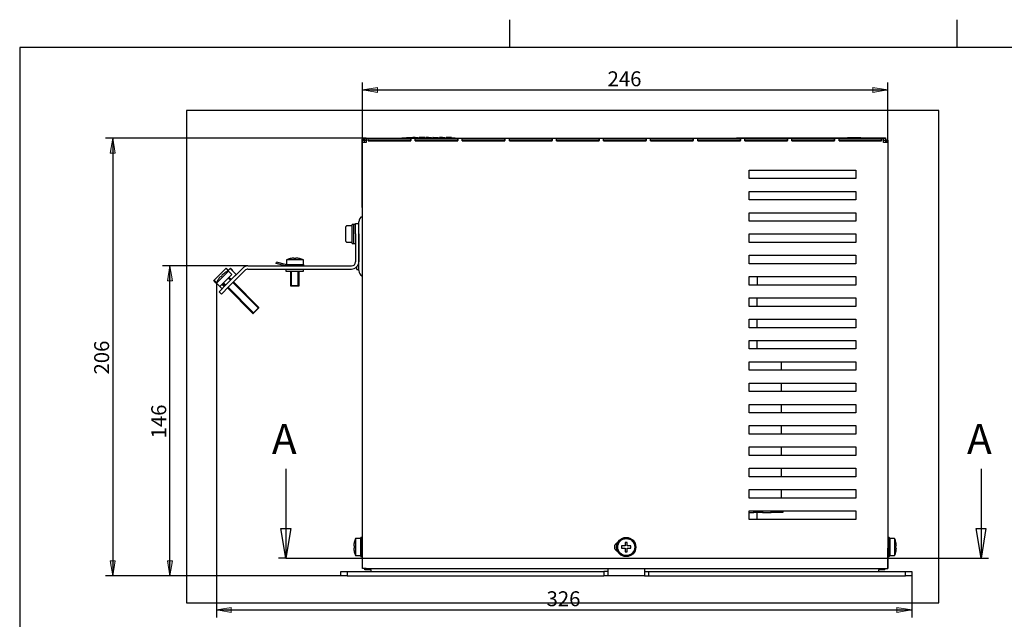
# Model space of a CAD drawing. Units: inches. Extents: x 10 to 414, y 2 to 294.
# Drawn here: x 10 to 241, y 153 to 294 of the extents above; entities that cross this region are included whole.
import ezdxf
from ezdxf.enums import TextEntityAlignment as Align
from ezdxf.lldxf.tags import DXFTag
from ezdxf.xclip import XClip

# ---------------------------------------------------------------- set-up
doc = ezdxf.new("R2010")
doc.units = ezdxf.units.IN
doc.header["$XCLIPFRAME"] = 2
for name, color, linetype in [('$DDT_AUDIT_GENERATED_(2F1)', 7, 'Continuous'), ('13MH_9A-303', 7, 'Continuous'), ('13MH_9A-305', 7, 'Continuous'), ('29MH-2-5A-206-VO', 7, 'Continuous'), ('29MH-2-5A-207-VO', 7, 'Continuous'), ('29MH2_5A-216-VOR', 7, 'Continuous'), ('29MH2_5A-217-VOR', 7, 'Continuous'), ('29MH2_5A-220-VOR', 7, 'Continuous'), ('6_9MH_8A-201', 7, 'Continuous'), ('6_9MH_8A-210', 7, 'Continuous'), ('6_9MH_8A-215', 7, 'Continuous'), ('6_9MH_8A-235', 7, 'Continuous'), ('6_9MH_8A-250', 7, 'Continuous'), ('CURVED_SPRING_WA', 7, 'Continuous'), ('DANFOSS', 7, 'Continuous'), ('Default', 7, 'Continuous'), ('DRUCKSTUECK_FORM', 7, 'Continuous'), ('ERDUNGSAUFKLEBER', 7, 'Continuous'), ('LISCHR-DIN7985-M', 7, 'Continuous'), ('M4X9-DIN_6900-5', 7, 'Continuous'), ('Standard', 7, 'Continuous'), ('WASHER_DIN_6908-', 7, 'Continuous')]:
    doc.layers.add(name, color=color, linetype=linetype)
doc.styles.add('SEACAD_arial_ttf', font='arial.ttf', dxfattribs={"height": 0.2})
tags = doc.linetypes.add('CENTER2', pattern=[1.125, 0.75, -0.125, 0.125, -0.125]).pattern_tags.tags
tags[10:11] = [DXFTag(74, 4), DXFTag(75, 0), DXFTag(340, '0'), DXFTag(46, 0.0), DXFTag(50, 0.0), DXFTag(44, 0.0), DXFTag(45, 0.0)]
tags[8:9] = [DXFTag(74, 4), DXFTag(75, 0), DXFTag(340, '0'), DXFTag(46, 0.0), DXFTag(50, 0.0), DXFTag(44, 0.0), DXFTag(45, 0.0)]
tags[6:7] = [DXFTag(74, 4), DXFTag(75, 0), DXFTag(340, '0'), DXFTag(46, 0.0), DXFTag(50, 0.0), DXFTag(44, 0.0), DXFTag(45, 0.0)]
tags[4:5] = [DXFTag(74, 4), DXFTag(75, 0), DXFTag(340, '0'), DXFTag(46, 0.0), DXFTag(50, 0.0), DXFTag(44, 0.0), DXFTag(45, 0.0)]

# ---------------------------------------------------------------- blocks, each defined once
blk = doc.blocks.new('SE')
at = {"layer": '$DDT_AUDIT_GENERATED_(2F1)', "color": 7, "linetype": 'Continuous', "ltscale": 25.4}
for p, q in [((90.09, 171.99), (89.94, 171.84)), ((89.94, 171.84), (89.94, 167.64)), ((90.09, 171.99), (90.09, 167.49)), ((90.34, 171.99), (90.09, 171.99)), ((90.34, 171.99), (90.34, 167.49)), ((213.79, 171.99), (213.79, 167.49)), ((214.04, 171.99), (213.79, 171.99)), ((214.04, 171.99), (214.04, 167.49)), ((214.19, 171.84), (214.04, 171.99)), ((214.19, 171.84), (214.19, 167.64)), ((89.94, 167.64), (90.09, 167.49)), ((90.09, 167.49), (90.34, 167.49)), ((213.79, 167.49), (214.04, 167.49)), ((214.04, 167.49), (214.19, 167.64))]:
    blk.add_line(p, q, dxfattribs=at)
for radius in [2.25, 2.1]:
    blk.add_circle((152.34, 169.74), radius, dxfattribs=at)
at = {"layer": '13MH_9A-303', "color": 7, "linetype": 'Continuous', "ltscale": 25.4}
for p, q in [((182.32, 177.84), (182.32, 178.24)), ((183.82, 178.24), (183.82, 177.84)), ((184.32, 178.24), (184.32, 177.84)), ((186.32, 177.84), (186.32, 178.24)), ((187.57, 177.84), (187.57, 178.24)), ((189.07, 178.24), (189.07, 177.84)), ((181.19, 177.84), (182.32, 177.84)), ((183.82, 177.84), (182.32, 177.84)), ((184.32, 177.84), (183.82, 177.84)), ((184.32, 177.84), (186.32, 177.84)), ((187.57, 177.84), (186.32, 177.84)), ((189.07, 177.84), (187.57, 177.84))]:
    blk.add_line(p, q, dxfattribs=at)
at = {"layer": '13MH_9A-305', "color": 7, "linetype": 'Continuous', "ltscale": 25.4}
for p, q in [((188.72, 213.24), (188.72, 211.24)), ((188.72, 208.24), (188.72, 206.24)), ((188.72, 203.24), (188.72, 201.24)), ((188.72, 198.24), (188.72, 196.24)), ((188.72, 193.24), (188.72, 191.24)), ((188.72, 188.24), (188.72, 186.24)), ((188.72, 183.24), (188.72, 181.24))]:
    blk.add_line(p, q, dxfattribs=at)
at = {"layer": '29MH-2-5A-206-VO', "color": 7, "linetype": 'Continuous', "ltscale": 25.4}
for p, q in [((90.34, 265.49), (90.94, 265.49)), ((90.34, 249.49), (90.34, 265.49)), ((96.34, 265.23), (96.34, 265.07)), ((90.44, 249.49), (90.34, 249.49))]:
    blk.add_line(p, q, dxfattribs=at)
at = {"layer": '29MH-2-5A-207-VO', "color": 7, "linetype": 'Continuous', "ltscale": 25.4}
for p, q in [((58.45, 235.23), (55.48, 232.26)), ((57.97, 230.92), (60.79, 233.75)), ((58.49, 235.19), (58.42, 235.12)), ((58.42, 235.12), (58.88, 234.66)), ((58.49, 235.19), (58.45, 235.23)), ((58.49, 235.19), (58.95, 234.73)), ((59.45, 235.23), (58.58, 234.37)), ((59.49, 235.19), (59.42, 235.12)), ((60.79, 233.75), (59.42, 235.12)), ((59.49, 235.19), (59.45, 235.23)), ((60.03, 234.65), (59.49, 235.19)), ((60.03, 234.65), (59.96, 234.58)), ((60.82, 233.72), (60.79, 233.75)), ((55.53, 232.22), (55.48, 232.26)), ((55.53, 232.22), (55.6, 232.29)), ((55.53, 232.22), (56.06, 231.68)), ((55.6, 232.29), (56.16, 231.72)), ((56.06, 231.68), (56.14, 231.75)), ((57.97, 230.92), (57.47, 231.42)), ((56.97, 230.92), (57.5, 230.39)), ((58, 230.89), (57.97, 230.92))]:
    blk.add_line(p, q, dxfattribs=at)
at = {"layer": '29MH2_5A-216-VOR', "color": 7, "linetype": 'Continuous', "ltscale": 25.4}
for p, q in [((70.19, 236.33), (70.27, 236.62)), ((72.31, 235.76), (70.19, 236.33)), ((72.39, 236.05), (70.27, 236.62)), ((72.49, 236.04), (76.59, 236.04)), ((72.49, 235.74), (72.49, 236.04)), ((76.59, 236.04), (76.59, 235.74)), ((72.49, 234.99), (72.49, 234.54)), ((72.49, 234.54), (76.59, 234.54)), ((76.59, 234.54), (76.59, 234.99))]:
    blk.add_line(p, q, dxfattribs=at)
for radius in [0.7, 0.4]:
    blk.add_arc((72.49, 236.44), radius, 255, 270, dxfattribs=at)
at = {"layer": '29MH2_5A-217-VOR', "color": 7, "linetype": 'Continuous', "ltscale": 25.4}
blk.add_line((105.44, 265.23), (105.44, 265.07), dxfattribs=at)
blk.add_arc((101.67, 264.44), 0.8, 94.1142, 127.5374, dxfattribs=at)
at = {"layer": '29MH2_5A-220-VOR', "color": 7, "linetype": 'Continuous', "ltscale": 25.4}
for p, q in [((88.84, 243.24), (88.84, 245.74)), ((88.84, 245.74), (89.59, 245.74)), ((88.84, 243.24), (88.84, 236.74)), ((89.59, 243.24), (89.59, 236.74)), ((63.57, 235.74), (87.84, 235.74)), ((58.56, 231.45), (62.33, 235.22)), ((59.09, 230.92), (62.86, 234.69)), ((63.57, 234.99), (87.84, 234.99)), ((56.79, 229.68), (58.56, 231.45)), ((57.32, 229.15), (56.79, 229.68)), ((59.09, 230.92), (57.32, 229.15))]:
    blk.add_line(p, q, dxfattribs=at)
for centre, radius, start, end in [((63.57, 233.99), 1.75, 90, 135), ((87.84, 236.74), 1.75, 270, 360), ((87.84, 236.74), 1, 270, 360), ((63.57, 233.99), 1, 90, 135)]:
    blk.add_arc(centre, radius, start, end, dxfattribs=at)
at = {"layer": '6_9MH_8A-201', "color": 7, "linetype": 'Continuous', "ltscale": 25.4}
blk.add_line((92.39, 164.39), (92.39, 163.99), dxfattribs=at)
at = {"layer": '6_9MH_8A-210', "color": 7, "linetype": 'Continuous', "ltscale": 25.4}
for p, q in [((90.99, 164.39), (90.99, 164.74)), ((92.49, 164.39), (90.99, 164.39)), ((92.49, 163.99), (92.49, 164.39)), ((148.09, 162.99), (148.09, 164.74)), ((156.59, 164.74), (156.59, 162.99)), ((211.54, 164.39), (211.54, 163.99)), ((213.04, 164.39), (211.54, 164.39)), ((213.04, 164.39), (213.04, 164.74)), ((85.34, 162.99), (85.34, 163.99)), ((85.34, 163.99), (86.84, 163.99)), ((86.84, 162.99), (85.34, 162.99)), ((86.84, 163.99), (147.09, 163.99)), ((86.84, 163.99), (86.84, 162.99)), ((86.84, 162.99), (147.09, 162.99)), ((148.09, 163.99), (147.09, 163.99)), ((147.09, 163.99), (147.09, 162.99)), ((148.09, 162.99), (147.09, 162.99)), ((156.59, 162.99), (148.09, 162.99)), ((156.59, 163.99), (157.59, 163.99)), ((156.59, 162.99), (157.59, 162.99)), ((157.59, 163.99), (217.84, 163.99)), ((157.59, 163.99), (157.59, 162.99)), ((157.59, 162.99), (217.84, 162.99)), ((217.84, 162.99), (217.84, 163.99)), ((217.84, 163.99), (219.34, 163.99)), ((219.34, 162.99), (217.84, 162.99)), ((219.34, 163.99), (219.34, 162.99))]:
    blk.add_line(p, q, dxfattribs=at)
at = {"layer": '6_9MH_8A-215', "color": 7, "linetype": 'Continuous', "ltscale": 25.4}
for p, q in [((89.59, 234.64), (89.59, 246.09)), ((183.09, 233.24), (183.09, 232.84)), ((183.09, 232.84), (183.09, 231.24))]:
    blk.add_line(p, q, dxfattribs=at)
for centre, start, end in [((90.99, 246.09), 113.1324, 180), ((90.99, 234.64), 180, 246.8676)]:
    blk.add_arc(centre, 1.4, start, end, dxfattribs=at)
at = {"layer": '6_9MH_8A-235', "color": 7, "linetype": 'Continuous', "ltscale": 25.4}
for p, q in [((99.69, 265.79), (112.19, 265.79)), ((99.69, 265.79), (99.69, 265.74)), ((100.68, 265.9), (100.68, 265.79)), ((100.71, 265.89), (100.68, 265.89)), ((100.78, 265.9), (100.78, 265.79)), ((100.78, 265.9), (100.78, 265.79)), ((100.78, 265.9), (100.78, 265.79)), ((100.78, 265.9), (100.78, 265.79)), ((100.79, 265.9), (100.79, 265.89)), ((100.79, 265.89), (100.79, 265.79)), ((100.79, 265.89), (102.06, 265.89)), ((100.82, 265.89), (100.91, 265.89)), ((101.11, 265.9), (101.11, 265.89)), ((101.11, 265.89), (101.2, 265.89)), ((102.06, 265.79), (102.06, 265.9)), ((102.06, 265.79), (102.06, 265.9)), ((102.06, 265.79), (102.06, 265.9)), ((102.12, 265.89), (102.17, 265.89)), ((102.17, 265.79), (102.17, 265.9)), ((102.27, 265.9), (102.27, 265.79)), ((102.27, 265.9), (102.27, 265.79)), ((102.27, 265.9), (102.27, 265.79)), ((102.27, 265.9), (102.27, 265.79)), ((102.27, 265.9), (102.27, 265.79)), ((102.8, 265.89), (102.27, 265.89)), ((102.27, 265.89), (102.27, 265.79)), ((102.4, 265.89), (102.31, 265.89)), ((102.8, 265.89), (102.8, 265.79)), ((102.8, 265.89), (103.55, 265.89)), ((102.89, 265.89), (102.98, 265.89)), ((103.55, 265.79), (103.55, 265.9)), ((103.55, 265.79), (103.55, 265.9)), ((103.55, 265.79), (103.55, 265.9)), ((103.55, 265.79), (103.55, 265.9)), ((103.55, 265.79), (103.55, 265.9)), ((103.55, 265.79), (103.55, 265.9)), ((103.76, 265.9), (103.76, 265.79)), ((103.8, 265.89), (103.76, 265.89)), ((103.87, 265.9), (103.87, 265.79)), ((104.8, 265.89), (103.87, 265.89)), ((104, 265.89), (103.9, 265.89)), ((104, 265.89), (104, 265.89)), ((104.8, 265.9), (104.8, 265.79)), ((105.15, 265.89), (104.8, 265.89)), ((105.15, 265.79), (105.15, 265.9)), ((105.23, 265.89), (105.26, 265.89)), ((105.26, 265.79), (105.26, 265.9)), ((105.36, 265.89), (105.36, 265.79)), ((105.37, 265.9), (105.37, 265.89)), ((105.37, 265.9), (105.37, 265.89)), ((105.37, 265.9), (105.37, 265.89)), ((105.97, 265.89), (105.37, 265.89)), ((105.37, 265.89), (105.37, 265.79)), ((105.46, 265.9), (105.46, 265.89)), ((105.55, 265.89), (105.55, 265.9)), ((105.69, 265.89), (105.69, 265.9)), ((105.69, 265.9), (105.69, 265.89)), ((105.82, 265.89), (105.82, 265.9)), ((105.83, 265.9), (105.83, 265.89)), ((105.97, 265.89), (105.97, 265.79)), ((105.97, 265.89), (106.07, 265.89)), ((106.07, 265.89), (106.07, 265.79)), ((106.07, 265.89), (106.61, 265.89)), ((106.12, 265.9), (106.12, 265.89)), ((106.12, 265.9), (106.12, 265.89)), ((106.18, 265.89), (106.18, 265.9)), ((106.21, 265.89), (106.21, 265.9)), ((106.27, 265.9), (106.27, 265.89)), ((106.3, 265.89), (106.3, 265.9)), ((106.31, 265.89), (106.31, 265.9)), ((106.32, 265.9), (106.32, 265.89)), ((106.51, 265.9), (106.51, 265.79)), ((106.61, 265.89), (106.61, 265.79)), ((106.64, 265.89), (106.64, 265.9)), ((106.64, 265.89), (106.64, 265.9)), ((106.65, 265.89), (106.67, 265.89)), ((106.67, 265.89), (106.67, 265.79)), ((106.85, 265.9), (106.85, 265.79)), ((106.94, 265.9), (106.94, 265.79)), ((106.94, 265.9), (106.94, 265.79)), ((106.94, 265.9), (106.94, 265.79)), ((106.94, 265.9), (106.94, 265.79)), ((106.94, 265.9), (106.94, 265.79)), ((106.94, 265.89), (107.03, 265.89)), ((106.97, 265.9), (106.97, 265.79)), ((106.97, 265.89), (107.06, 265.89)), ((107.06, 265.89), (106.97, 265.89)), ((107.03, 265.9), (107.03, 265.89)), ((107.06, 265.79), (107.06, 265.9)), ((107.06, 265.89), (107.86, 265.89)), ((107.25, 265.89), (107.25, 265.9)), ((107.53, 265.9), (107.53, 265.89)), ((107.77, 265.89), (107.77, 265.9)), ((107.86, 265.79), (107.86, 265.9)), ((107.87, 265.89), (108.22, 265.89)), ((107.88, 265.89), (107.88, 265.9)), ((107.89, 265.89), (107.89, 265.9)), ((108.1, 265.89), (108.19, 265.89)), ((108.21, 265.89), (108.21, 265.9)), ((108.21, 265.89), (108.21, 265.9)), ((108.22, 265.89), (108.22, 265.9)), ((108.22, 265.79), (108.22, 265.9)), ((108.22, 265.79), (108.22, 265.9)), ((108.22, 265.79), (108.22, 265.9)), ((108.43, 265.9), (108.43, 265.79)), ((108.52, 265.9), (108.52, 265.79)), ((108.52, 265.9), (108.52, 265.79)), ((108.52, 265.9), (108.52, 265.79)), ((109.2, 265.89), (108.52, 265.89)), ((108.55, 265.9), (108.55, 265.89)), ((108.55, 265.89), (108.64, 265.89)), ((108.64, 265.9), (108.64, 265.89)), ((108.84, 265.9), (108.84, 265.89)), ((108.84, 265.89), (108.93, 265.89)), ((108.93, 265.89), (109.13, 265.89)), ((109.2, 265.89), (109.2, 265.79)), ((109.2, 265.89), (109.79, 265.89)), ((109.67, 265.89), (109.76, 265.89)), ((109.76, 265.89), (109.76, 265.9)), ((109.79, 265.79), (109.79, 265.9)), ((109.79, 265.79), (109.79, 265.9)), ((109.79, 265.79), (109.79, 265.9)), ((109.79, 265.79), (109.79, 265.9)), ((109.79, 265.79), (109.79, 265.9)), ((109.79, 265.89), (109.79, 265.79)), ((110, 265.9), (110, 265.79)), ((110.09, 265.9), (110.09, 265.79)), ((110.09, 265.9), (110.09, 265.79)), ((111.37, 265.89), (110.09, 265.89)), ((110.12, 265.9), (110.12, 265.89)), ((110.13, 265.89), (110.12, 265.89)), ((110.21, 265.89), (110.12, 265.89)), ((110.21, 265.89), (110.12, 265.89)), ((110.21, 265.89), (110.12, 265.89)), ((110.12, 265.89), (110.22, 265.89)), ((110.22, 265.89), (110.22, 265.9)), ((110.69, 265.89), (110.7, 265.89)), ((110.71, 265.89), (110.8, 265.89)), ((110.8, 265.89), (110.85, 265.89)), ((111.25, 265.89), (111.34, 265.89)), ((111.25, 265.89), (111.34, 265.89)), ((111.34, 265.89), (111.34, 265.9)), ((111.37, 265.79), (111.37, 265.9)), ((111.37, 265.79), (111.37, 265.9)), ((111.37, 265.79), (111.37, 265.9)), ((111.37, 265.79), (111.37, 265.9)), ((112.19, 265.79), (112.19, 265.74))]:
    blk.add_line(p, q, dxfattribs=at)
at = {"layer": '6_9MH_8A-250', "color": 7, "linetype": 'Continuous', "ltscale": 25.4}
for p, q in [((90.94, 265.74), (91.34, 265.74)), ((90.94, 265.74), (90.94, 265.24)), ((91.34, 265.74), (91.34, 264.74)), ((91.34, 265.74), (212.69, 265.74)), ((91.34, 265.74), (99.69, 265.74)), ((212.69, 265.74), (213.19, 265.74)), ((212.69, 264.74), (212.69, 265.74)), ((213.19, 265.74), (213.19, 265.24)), ((90.44, 265.24), (90.94, 265.24)), ((90.44, 264.74), (90.44, 265.24)), ((91.34, 264.74), (90.44, 264.74)), ((90.44, 164.74), (90.44, 264.74)), ((90.94, 265.24), (91.34, 265.24)), ((90.94, 264.74), (90.94, 265.24)), ((91.77, 265.63), (101.77, 265.63)), ((101.77, 265.23), (91.77, 265.23)), ((101.77, 265.07), (91.77, 265.07)), ((101.77, 265.63), (101.77, 265.23)), ((102.82, 265.63), (112.82, 265.63)), ((112.82, 265.23), (102.82, 265.23)), ((112.82, 265.07), (102.82, 265.07)), ((112.82, 265.63), (112.82, 265.23)), ((113.87, 265.63), (123.87, 265.63)), ((123.87, 265.23), (113.87, 265.23)), ((123.87, 265.07), (113.87, 265.07)), ((123.87, 265.63), (123.87, 265.23)), ((124.92, 265.63), (134.92, 265.63)), ((134.92, 265.23), (124.92, 265.23)), ((134.92, 265.07), (124.92, 265.07)), ((134.92, 265.63), (134.92, 265.23)), ((135.97, 265.63), (145.97, 265.63)), ((145.97, 265.23), (135.97, 265.23)), ((145.97, 265.07), (135.97, 265.07)), ((145.97, 265.63), (145.97, 265.23)), ((147.02, 265.63), (157.02, 265.63)), ((157.02, 265.23), (147.02, 265.23)), ((157.02, 265.07), (147.02, 265.07)), ((157.02, 265.63), (157.02, 265.23)), ((158.07, 265.63), (168.07, 265.63)), ((168.07, 265.23), (158.07, 265.23)), ((168.07, 265.07), (158.07, 265.07)), ((168.07, 265.63), (168.07, 265.23)), ((169.12, 265.63), (179.12, 265.63)), ((179.12, 265.23), (169.12, 265.23)), ((179.12, 265.07), (169.12, 265.07)), ((179.12, 265.63), (179.12, 265.23)), ((180.17, 265.63), (190.17, 265.63)), ((190.17, 265.23), (180.17, 265.23)), ((190.17, 265.07), (180.17, 265.07)), ((190.17, 265.63), (190.17, 265.23)), ((191.22, 265.63), (201.22, 265.63)), ((201.22, 265.23), (191.22, 265.23)), ((201.22, 265.07), (191.22, 265.07)), ((201.22, 265.63), (201.22, 265.23)), ((202.27, 265.63), (212.27, 265.63)), ((212.27, 265.23), (202.27, 265.23)), ((212.27, 265.07), (202.27, 265.07)), ((212.27, 265.63), (212.27, 265.23)), ((212.69, 265.24), (213.19, 265.24)), ((213.69, 264.74), (212.69, 264.74)), ((213.19, 265.24), (213.19, 264.99)), ((213.69, 265.24), (213.19, 265.24)), ((213.69, 264.99), (213.19, 264.99)), ((213.19, 264.99), (213.19, 264.74)), ((213.69, 265.24), (213.69, 264.99)), ((213.69, 264.99), (213.69, 264.74)), ((213.69, 264.74), (213.69, 164.74)), ((181.19, 258.24), (206.19, 258.24)), ((181.19, 256.24), (181.19, 258.24)), ((206.19, 258.24), (206.19, 256.24)), ((206.19, 256.24), (181.19, 256.24)), ((181.19, 253.24), (206.19, 253.24)), ((181.19, 251.24), (181.19, 253.24)), ((206.19, 253.24), (206.19, 251.24)), ((206.19, 251.24), (181.19, 251.24)), ((181.19, 248.24), (206.19, 248.24)), ((181.19, 246.24), (181.19, 248.24)), ((206.19, 248.24), (206.19, 246.24)), ((206.19, 246.24), (181.19, 246.24)), ((181.19, 243.24), (206.19, 243.24)), ((181.19, 241.24), (181.19, 243.24)), ((206.19, 243.24), (206.19, 241.24)), ((206.19, 241.24), (181.19, 241.24)), ((181.19, 238.24), (206.19, 238.24)), ((181.19, 236.24), (181.19, 238.24)), ((206.19, 238.24), (206.19, 236.24)), ((206.19, 236.24), (181.19, 236.24)), ((181.19, 233.24), (206.19, 233.24)), ((181.19, 231.24), (181.19, 233.24)), ((206.19, 231.24), (181.19, 231.24)), ((206.19, 233.24), (206.19, 231.24)), ((181.19, 228.24), (206.19, 228.24)), ((181.19, 226.24), (181.19, 228.24)), ((206.19, 228.24), (206.19, 226.24)), ((206.19, 226.24), (181.19, 226.24)), ((181.19, 223.24), (206.19, 223.24)), ((181.19, 221.24), (181.19, 223.24)), ((206.19, 223.24), (206.19, 221.24)), ((206.19, 221.24), (181.19, 221.24)), ((181.19, 218.24), (206.19, 218.24)), ((181.19, 216.24), (181.19, 218.24)), ((206.19, 218.24), (206.19, 216.24)), ((206.19, 216.24), (181.19, 216.24)), ((181.19, 213.24), (206.19, 213.24)), ((181.19, 211.24), (181.19, 213.24)), ((206.19, 213.24), (206.19, 211.24)), ((206.19, 211.24), (181.19, 211.24)), ((181.19, 208.24), (206.19, 208.24)), ((181.19, 206.24), (181.19, 208.24)), ((206.19, 208.24), (206.19, 206.24)), ((206.19, 206.24), (181.19, 206.24)), ((181.19, 203.24), (206.19, 203.24)), ((181.19, 201.24), (181.19, 203.24)), ((206.19, 201.24), (181.19, 201.24)), ((206.19, 203.24), (206.19, 201.24)), ((181.19, 198.24), (206.19, 198.24)), ((181.19, 196.24), (181.19, 198.24)), ((206.19, 198.24), (206.19, 196.24)), ((206.19, 196.24), (181.19, 196.24)), ((181.19, 193.24), (206.19, 193.24)), ((181.19, 191.24), (181.19, 193.24)), ((206.19, 193.24), (206.19, 191.24)), ((206.19, 191.24), (181.19, 191.24)), ((181.19, 188.24), (206.19, 188.24)), ((181.19, 186.24), (181.19, 188.24)), ((206.19, 188.24), (206.19, 186.24)), ((206.19, 186.24), (181.19, 186.24)), ((181.19, 183.24), (206.19, 183.24)), ((181.19, 181.24), (181.19, 183.24)), ((206.19, 183.24), (206.19, 181.24)), ((206.19, 181.24), (181.19, 181.24)), ((181.19, 178.24), (206.19, 178.24)), ((181.19, 176.24), (181.19, 178.24)), ((206.19, 178.24), (206.19, 176.24)), ((206.19, 176.24), (181.19, 176.24)), ((213.69, 164.74), (213.69, 169.49)), ((91.34, 164.74), (90.44, 164.74)), ((91.34, 164.74), (212.69, 164.74)), ((212.69, 164.74), (213.69, 164.74))]:
    blk.add_line(p, q, dxfattribs=at)
blk.add_arc((150.69, 169.74), 1.13, 106.8217, 253.1783, dxfattribs=at)
for centre, major_axis, start_param, end_param in [((91.77, 264.74), (0.001, 1), 5.053321, 5.823542), ((101.77, 264.74), (0.001, 1), 5.053321, 5.823542), ((101.77, 264.74), (0.001, 0.5), 5.444889, 6.192347), ((102.82, 264.74), (0.001, 1), 5.053321, 5.823542), ((112.82, 264.74), (0.001, 1), 5.053321, 5.823542), ((112.82, 264.74), (0.001, 0.5), 5.444889, 6.192347), ((113.87, 264.74), (0.001, 1), 5.053321, 5.823542), ((123.87, 264.74), (0.001, 1), 5.053321, 5.823542), ((123.87, 264.74), (0.001, 0.5), 5.444889, 6.192347), ((124.92, 264.74), (0.001, 1), 5.053321, 5.823542), ((134.92, 264.74), (0.001, 1), 5.053321, 5.823542), ((134.92, 264.74), (0.001, 0.5), 5.444889, 6.192347), ((135.97, 264.74), (0.001, 1), 5.053321, 5.823542), ((145.97, 264.74), (0.001, 1), 5.053321, 5.823542), ((145.97, 264.74), (0.001, 0.5), 5.444889, 6.192347), ((147.02, 264.74), (0.001, 1), 5.053321, 5.823542), ((157.02, 264.74), (0.001, 1), 5.053321, 5.823542), ((157.02, 264.74), (0.001, 0.5), 5.444889, 6.192347), ((158.07, 264.74), (0.001, 1), 5.053321, 5.823542), ((168.07, 264.74), (0.001, 1), 5.053321, 5.823542), ((168.07, 264.74), (0.001, 0.5), 5.444889, 6.192347), ((169.12, 264.74), (0.001, 1), 5.053321, 5.823542), ((179.12, 264.74), (0.001, 1), 5.053321, 5.823542), ((179.12, 264.74), (0.001, 0.5), 5.444889, 6.192347), ((180.17, 264.74), (0.001, 1), 5.053321, 5.823542), ((190.17, 264.74), (0.001, 1), 5.053321, 5.823542), ((190.17, 264.74), (0.001, 0.5), 5.444889, 6.192347), ((191.22, 264.74), (0.001, 1), 5.053321, 5.823542), ((201.22, 264.74), (0.001, 1), 5.053321, 5.823542), ((201.22, 264.74), (0.001, 0.5), 5.444889, 6.192347), ((202.27, 264.74), (0.001, 1), 5.053321, 5.823542), ((212.27, 264.74), (0.001, 1), 5.053321, 5.823542), ((212.27, 264.74), (0.001, 0.5), 5.444889, 6.192347)]:
    blk.add_ellipse(centre, major_axis=major_axis, ratio=0.001026, start_param=start_param, end_param=end_param, dxfattribs=at)
at = {"layer": 'CURVED_SPRING_WA', "color": 7, "linetype": 'Continuous', "ltscale": 25.4}
for p, q in [((88.04, 240.99), (88.04, 245.49)), ((88.44, 245.49), (88.04, 245.49)), ((88.44, 240.99), (88.44, 245.49)), ((88.04, 240.99), (88.44, 240.99))]:
    blk.add_line(p, q, dxfattribs=at)
at = {"layer": 'DANFOSS', "color": 7, "linetype": 'Continuous', "ltscale": 25.4}
for p, q in [((178.19, 265.79), (213.19, 265.79)), ((178.19, 265.79), (178.19, 265.74)), ((204.69, 265.84), (204.23, 265.84)), ((204.23, 265.84), (204.23, 265.79)), ((205.31, 265.84), (204.69, 265.84)), ((204.69, 265.84), (204.69, 265.79)), ((205.64, 265.84), (205.31, 265.84)), ((205.31, 265.84), (205.31, 265.79)), ((206, 265.84), (205.64, 265.84)), ((205.64, 265.84), (205.64, 265.79)), ((206.19, 265.84), (206, 265.84)), ((206, 265.84), (206, 265.79)), ((206.37, 265.84), (206.19, 265.84)), ((206.19, 265.84), (206.19, 265.79)), ((206.88, 265.84), (206.37, 265.84)), ((206.37, 265.84), (206.37, 265.79)), ((207.06, 265.84), (206.88, 265.84)), ((206.88, 265.84), (206.88, 265.79)), ((207.41, 265.84), (207.06, 265.84)), ((207.06, 265.84), (207.06, 265.79)), ((207.41, 265.84), (207.41, 265.79)), ((213.19, 265.79), (213.19, 265.74)), ((213.19, 265.74), (213.19, 265.74))]:
    blk.add_line(p, q, dxfattribs=at)
at = {"layer": 'DRUCKSTUECK_FORM', "color": 7, "linetype": 'Continuous', "ltscale": 25.4}
for p, q in [((183.09, 226.24), (183.09, 228.24)), ((183.09, 221.24), (183.09, 223.24)), ((183.09, 216.24), (183.09, 218.24)), ((183.09, 176.24), (183.09, 177.84))]:
    blk.add_line(p, q, dxfattribs=at)
at = {"layer": 'ERDUNGSAUFKLEBER', "color": 7, "linetype": 'Continuous', "ltscale": 25.4}
for q in [(89.09, 235.51), (89.59, 234.89)]:
    blk.add_line((89.09, 234.89), q, dxfattribs=at)
at = {"layer": 'LISCHR-DIN7985-M', "color": 7, "linetype": 'Continuous', "ltscale": 25.4}
for p, q in [((76.59, 237.17), (72.59, 237.17)), ((72.59, 237.17), (72.59, 236.04)), ((73.49, 237.46), (73.49, 237.46)), ((74.34, 237.57), (74.34, 237.46)), ((74.84, 237.46), (74.84, 237.57)), ((75.69, 237.46), (75.69, 237.46)), ((76.59, 236.04), (76.59, 237.17)), ((58.99, 234.55), (56.16, 231.72)), ((56.97, 230.92), (59.79, 233.75)), ((57.55, 233.52), (57.47, 233.6)), ((58.15, 234.12), (58.15, 234.12)), ((59.79, 233.75), (58.99, 234.55)), ((73.59, 234.54), (73.59, 231.09)), ((73.81, 231.04), (73.81, 234.54)), ((75.38, 231.04), (75.38, 234.54)), ((75.59, 231.09), (75.59, 234.54)), ((56.16, 231.72), (56.97, 230.92)), ((56.6, 232.56), (56.59, 232.57)), ((57.12, 233.25), (57.2, 233.16)), ((57.67, 231.63), (58.17, 231.13)), ((58.32, 231.28), (57.82, 231.78)), ((59.44, 232.39), (58.94, 232.89)), ((59.59, 232.54), (59.09, 233.04)), ((66.01, 225.82), (60, 231.83)), ((66.12, 226.01), (60.15, 231.98)), ((75.59, 231.09), (73.59, 231.09)), ((73.59, 231.09), (73.64, 231.04)), ((75.54, 231.04), (75.59, 231.09)), ((58.73, 230.57), (64.71, 224.59)), ((64.9, 224.71), (58.89, 230.72)), ((73.64, 231.04), (75.54, 231.04)), ((66.12, 226.01), (64.71, 224.59)), ((64.71, 224.59), (64.78, 224.59)), ((64.78, 224.59), (66.12, 225.94)), ((66.12, 225.94), (66.12, 226.01)), ((88.81, 171.74), (88.81, 167.74)), ((89.94, 171.74), (88.81, 171.74)), ((215.32, 171.74), (214.19, 171.74)), ((215.32, 171.74), (215.32, 167.74)), ((88.52, 169.99), (88.4, 169.99)), ((88.4, 169.49), (88.52, 169.49)), ((88.52, 170.84), (88.51, 170.84)), ((90.44, 170.74), (90.34, 170.74)), ((90.44, 170.52), (90.34, 170.52)), ((90.44, 168.95), (90.34, 168.95)), ((90.34, 168.74), (90.44, 168.74)), ((152.09, 169.99), (151.24, 169.99)), ((151.24, 169.99), (151.24, 169.49)), ((151.24, 169.49), (152.09, 169.49)), ((152.59, 170.84), (152.09, 170.84)), ((152.09, 170.84), (152.09, 169.99)), ((152.09, 169.49), (152.09, 168.64)), ((152.59, 169.99), (152.59, 170.84)), ((153.44, 169.99), (152.59, 169.99)), ((152.59, 168.64), (152.59, 169.49)), ((152.59, 169.49), (153.44, 169.49)), ((153.44, 169.49), (153.44, 169.99)), ((213.79, 170.74), (213.69, 170.74)), ((213.69, 170.52), (213.79, 170.52)), ((213.69, 168.95), (213.79, 168.95)), ((213.69, 168.74), (213.79, 168.74)), ((215.61, 170.84), (215.62, 170.84)), ((215.73, 169.99), (215.61, 169.99)), ((215.61, 169.49), (215.73, 169.49)), ((88.52, 168.64), (88.51, 168.64)), ((88.81, 167.74), (89.94, 167.74)), ((152.09, 168.64), (152.59, 168.64)), ((214.19, 167.74), (215.32, 167.74)), ((215.61, 168.64), (215.62, 168.64))]:
    blk.add_line(p, q, dxfattribs=at)
blk.add_circle((152.34, 169.74), 2, dxfattribs=at)
for centre, radius, start, end in [((74.59, 232.59), 5, 102.709, 113.5782), ((74.59, 232.59), 4.99, 92.8696, 102.7252), ((74.59, 232.59), 4.88, 87.062, 92.938), ((74.59, 232.59), 4.99, 77.2748, 87.1304), ((74.59, 232.59), 5, 66.4218, 77.291), ((60.82, 229.9), 4.88, 132.062, 137.938), ((60.82, 229.9), 4.99, 122.2748, 132.1304), ((60.82, 229.9), 5, 111.4218, 122.291), ((60.82, 229.9), 5, 147.709, 158.5782), ((60.82, 229.9), 4.99, 137.8696, 147.7252), ((93.39, 169.74), 5, 156.4218, 167.291), ((210.74, 169.74), 5, 12.709, 23.5782), ((93.39, 169.74), 4.99, 167.2748, 177.1304), ((93.39, 169.74), 4.99, 182.8696, 192.7252), ((93.39, 169.74), 4.88, 177.062, 182.938), ((210.74, 169.74), 4.99, 2.8696, 12.7252), ((210.74, 169.74), 4.88, 357.062, 2.938), ((210.74, 169.74), 4.99, 347.2748, 357.1304), ((93.39, 169.74), 5, 192.709, 203.5782), ((210.74, 169.74), 5, 336.4218, 347.291)]:
    blk.add_arc(centre, radius, start, end, dxfattribs=at)
at = {"layer": 'M4X9-DIN_6900-5', "color": 7, "linetype": 'Continuous', "ltscale": 25.4}
for p, q in [((86.79, 245.15), (86.79, 245.16)), ((88.04, 245.16), (86.79, 245.16)), ((86.54, 241.58), (86.54, 244.89)), ((86.54, 243.88), (86.54, 244.02)), ((86.54, 243.6), (86.54, 243.61)), ((86.54, 242.31), (86.54, 242.38)), ((86.79, 241.33), (86.79, 241.31)), ((86.79, 241.31), (88.04, 241.31))]:
    blk.add_line(p, q, dxfattribs=at)
for centre, start, end in [((86.79, 244.89), 90.2558, 180.3049), ((86.79, 241.58), 179.6953, 269.7439)]:
    blk.add_arc(centre, 0.251, start, end, dxfattribs=at)
at = {"layer": 'WASHER_DIN_6908-', "color": 7, "linetype": 'Continuous', "ltscale": 25.4}
for p, q in [((88.84, 245.44), (88.44, 245.44)), ((88.44, 241.04), (88.84, 241.04))]:
    blk.add_line(p, q, dxfattribs=at)
blk = doc.blocks.new('SE2')
at = {"color": 7, "linetype": 'Continuous', "ltscale": 25.4, "style": 'SEACAD_arial_ttf'}
blk.add_text('A', height=7, dxfattribs=at).set_placement((69.18, 198.61), align=Align.TOP_LEFT)
blk = doc.blocks.new('SE3')
at = {"color": 7, "linetype": 'Continuous', "ltscale": 25.4, "style": 'SEACAD_arial_ttf'}
blk.add_text('A', height=7, dxfattribs=at).set_placement((232.32, 198.61), align=Align.TOP_LEFT)
blk = doc.blocks.new('SE4')
at = {"color": 7, "linetype": 'Continuous', "ltscale": 25.4}
for points in [[(72.45, 188.11), (72.45, 167.11)], [(71.29, 174.11), (73.62, 174.11), (72.45, 167.11), (71.29, 174.11)]]:
    blk.add_lwpolyline(points, dxfattribs=at)
blk = doc.blocks.new('SE5')
at = {"color": 7, "linetype": 'Continuous', "ltscale": 25.4}
for points in [[(235.6, 188.11), (235.6, 167.11)], [(234.43, 174.11), (236.76, 174.11), (235.6, 167.11), (234.43, 174.11)]]:
    blk.add_lwpolyline(points, dxfattribs=at)
blk = doc.blocks.new('SE1')
at = {"color": 7, "linetype": 'CENTER2', "ltscale": 25.4}
for p, q in [((72.45, 167.11), (70.7, 167.11)), ((235.6, 167.11), (237.35, 167.11))]:
    blk.add_line(p, q, dxfattribs=at)
blk.add_lwpolyline([(72.45, 167.11), (235.6, 167.11)], dxfattribs=at)
for name in ['SE2', 'SE3', 'SE4', 'SE5']:
    blk.add_blockref(name, (0, 0))
blk = doc.blocks.new('GDimGGroup7')
at = {"layer": 'Standard', "linetype": 'Continuous', "ltscale": 25.4}
for points in [[(31.27, 262.24), (32.43, 262.24), (31.85, 265.74)], [(31.27, 166.49), (31.85, 162.99), (32.43, 166.49)]]:
    blk.add_hatch(color=136, dxfattribs=at).paths.add_polyline_path(points)
at = {"layer": 'Standard', "color": 7, "linetype": 'Continuous', "ltscale": 25.4}
for p, q in [((91.34, 265.74), (30.1, 265.74)), ((31.85, 265.74), (31.85, 162.99)), ((86.84, 162.99), (30.1, 162.99))]:
    blk.add_line(p, q, dxfattribs=at)
at = {"layer": 'Standard', "color": 136, "linetype": 'Continuous', "lineweight": 20, "ltscale": 25.4}
for points in [[(31.27, 262.24), (31.85, 265.74), (32.43, 262.24), (31.27, 262.24)], [(31.27, 166.49), (31.85, 162.99), (32.43, 166.49), (31.27, 166.49)]]:
    blk.add_lwpolyline(points, close=True, dxfattribs=at)
at = {"layer": 'Standard', "color": 7, "linetype": 'Continuous', "ltscale": 25.4, "style": 'SEACAD_arial_ttf'}
blk.add_text('206', height=3.5, rotation=90, dxfattribs=at).set_placement((27.48, 210.25), align=Align.TOP_LEFT)
blk = doc.blocks.new('GDimGGroup12')
at = {"layer": 'Standard', "linetype": 'Continuous', "ltscale": 25.4}
for points in [[(93.94, 277.64), (90.44, 277.05), (93.94, 276.47)], [(210.19, 277.64), (210.19, 276.47), (213.69, 277.05)]]:
    blk.add_hatch(color=136, dxfattribs=at).paths.add_polyline_path(points)
at = {"layer": 'Standard', "color": 7, "linetype": 'Continuous', "ltscale": 25.4}
for p, q in [((90.44, 264.74), (90.44, 278.8)), ((213.69, 264.74), (213.69, 278.8)), ((90.44, 277.05), (213.69, 277.05))]:
    blk.add_line(p, q, dxfattribs=at)
at = {"layer": 'Standard', "color": 136, "linetype": 'Continuous', "lineweight": 20, "ltscale": 25.4}
for points in [[(93.94, 277.64), (90.44, 277.05), (93.94, 276.47), (93.94, 277.64)], [(210.19, 277.64), (213.69, 277.05), (210.19, 276.47), (210.19, 277.64)]]:
    blk.add_lwpolyline(points, close=True, dxfattribs=at)
at = {"layer": 'Standard', "color": 7, "linetype": 'Continuous', "ltscale": 25.4, "style": 'SEACAD_arial_ttf'}
blk.add_text('246', height=3.5, dxfattribs=at).set_placement((147.96, 281.43), align=Align.TOP_LEFT)
blk = doc.blocks.new('GDimGGroup13')
at = {"layer": 'Standard', "linetype": 'Continuous', "ltscale": 25.4}
for points in [[(59.66, 154.4), (59.66, 155.57), (56.16, 154.98)], [(215.84, 154.4), (219.34, 154.98), (215.84, 155.57)]]:
    blk.add_hatch(color=136, dxfattribs=at).paths.add_polyline_path(points)
at = {"layer": 'Standard', "color": 7, "linetype": 'Continuous', "ltscale": 25.4}
for p, q in [((56.16, 231.72), (56.16, 153.23)), ((219.34, 162.99), (219.34, 153.23)), ((56.16, 154.98), (219.34, 154.98))]:
    blk.add_line(p, q, dxfattribs=at)
at = {"layer": 'Standard', "color": 136, "linetype": 'Continuous', "lineweight": 20, "ltscale": 25.4}
for points in [[(59.66, 154.4), (56.16, 154.98), (59.66, 155.57), (59.66, 154.4)], [(215.84, 154.4), (219.34, 154.98), (215.84, 155.57), (215.84, 154.4)]]:
    blk.add_lwpolyline(points, close=True, dxfattribs=at)
at = {"layer": 'Standard', "color": 7, "linetype": 'Continuous', "ltscale": 25.4, "style": 'SEACAD_arial_ttf'}
blk.add_text('326', height=3.5, dxfattribs=at).set_placement((133.64, 159.36), align=Align.TOP_LEFT)
blk = doc.blocks.new('GDimGGroup15')
at = {"layer": 'Standard', "linetype": 'Continuous', "ltscale": 25.4}
for points in [[(44.67, 232.24), (45.84, 232.24), (45.26, 235.74)], [(44.67, 166.49), (45.26, 162.99), (45.84, 166.49)]]:
    blk.add_hatch(color=136, dxfattribs=at).paths.add_polyline_path(points)
at = {"layer": 'Standard', "color": 7, "linetype": 'Continuous', "ltscale": 25.4}
for p, q in [((63.57, 235.74), (43.51, 235.74)), ((45.26, 162.99), (45.26, 235.74)), ((86.84, 162.99), (43.51, 162.99))]:
    blk.add_line(p, q, dxfattribs=at)
at = {"layer": 'Standard', "color": 136, "linetype": 'Continuous', "lineweight": 20, "ltscale": 25.4}
for points in [[(44.67, 232.24), (45.26, 235.74), (45.84, 232.24), (44.67, 232.24)], [(44.67, 166.49), (45.26, 162.99), (45.84, 166.49), (44.67, 166.49)]]:
    blk.add_lwpolyline(points, close=True, dxfattribs=at)
at = {"layer": 'Standard', "color": 7, "linetype": 'Continuous', "ltscale": 25.4, "style": 'SEACAD_arial_ttf'}
blk.add_text('146', height=3.5, rotation=90, dxfattribs=at).set_placement((40.88, 195.25), align=Align.TOP_LEFT)

msp = doc.modelspace()

# ---------------------------------------------------------------- linework, layer by layer
at = {"layer": 'Default', "color": 7, "linetype": 'Continuous', "ltscale": 25.4}
for p, q in [((125, 287), (125, 293.56)), ((230, 287), (230, 293.56)), ((410, 287), (10, 287)), ((10, 287), (10, 10))]:
    msp.add_line(p, q, dxfattribs=at)

# ---------------------------------------------------------------- block references
ref = msp.add_blockref('SE', (0, 0))
XClip(ref).set_block_clipping_path([(49.130617441, 156.6366849404), (225.6920658451, 272.2491849404)])
msp.add_blockref('SE1', (0, 0))
at = {"layer": 'Standard'}
for name in ['GDimGGroup12', 'GDimGGroup7', 'GDimGGroup15', 'GDimGGroup13']:
    msp.add_blockref(name, (0, 0), dxfattribs=at)

doc.saveas('drawing.dxf')
